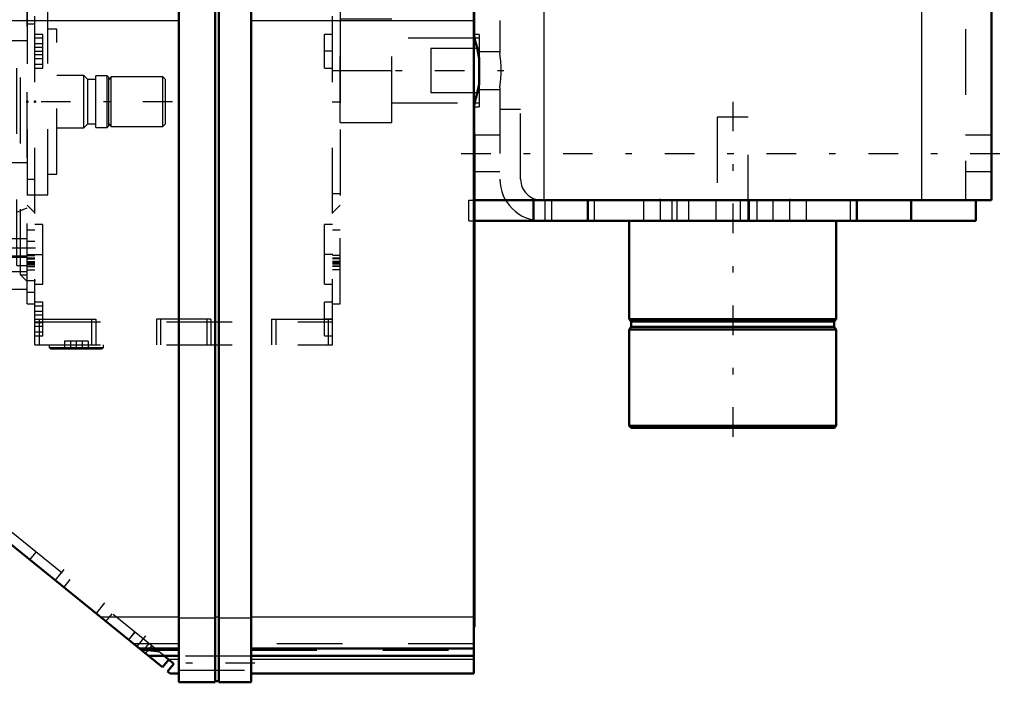
# Model space of a CAD drawing. Units: inches. Extents: x 25 to 270, y 22 to 246.
# Drawn here: x 109 to 124, y 173 to 183 of the extents above; entities that cross this region are included whole.
import ezdxf

# ---------------------------------------------------------------- set-up
doc = ezdxf.new("R2010")
doc.units = ezdxf.units.IN
doc.header["$MEASUREMENT"] = 0
doc.linetypes.add('Center', pattern=[1.5, 0.45, -0.5, 0.05, -0.5])
doc.linetypes.add('Dashed', pattern=[2, 1, -1])
for name, color, linetype, lineweight in [('2d ConnectionPoints', 7, 'Continuous', 50), ('AM_0', 7, 'Continuous', 50), ('AM_4', 3, 'Continuous', 25), ('AM_7', 7, 'Center', 25), ('AM_9', 6, 'Dashed', 25)]:
    doc.layers.add(name, color=color, linetype=linetype, lineweight=lineweight)

# ---------------------------------------------------------------- blocks, each defined once
blk = doc.blocks.new('106_C2366610975x751_2_0_in_NZPCL_1_1_GN_Wire_Rope_Hoist_900')
at = {"layer": 'AM_0'}
for p, q in [((116.041, 181.015), (116.031, 181.015)), ((116.041, 181.015), (116.041, 173.515)), ((116.041, 173.515), (116.031, 173.515))]:
    blk.add_line(p, q, dxfattribs=at)
at = {"layer": 'AM_7'}
blk.add_line((116.041, 179.917), (116.035, 179.917), dxfattribs=at)
at = {"layer": 'AM_9'}
for p, q in [((116.036, 180.039), (116.036, 178.482)), ((116.041, 180.039), (116.036, 180.039)), ((116.041, 180.008), (116.036, 180.008)), ((116.041, 179.977), (116.036, 179.977)), ((116.036, 179.976), (116.041, 179.976)), ((116.036, 179.957), (116.041, 179.957)), ((116.036, 179.95), (116.041, 179.95)), ((116.036, 179.942), (116.041, 179.942)), ((116.041, 179.942), (116.036, 179.942)), ((116.036, 179.939), (116.041, 179.939)), ((116.036, 179.934), (116.041, 179.934)), ((116.041, 179.924), (116.036, 179.924)), ((116.036, 179.921), (116.041, 179.921)), ((116.036, 179.918), (116.041, 179.918)), ((116.036, 179.916), (116.041, 179.916)), ((116.036, 179.916), (116.041, 179.916)), ((116.036, 179.915), (116.041, 179.915)), ((116.036, 179.913), (116.041, 179.913)), ((116.036, 179.901), (116.041, 179.901)), ((116.036, 179.866), (116.041, 179.866)), ((116.036, 179.841), (116.041, 179.841)), ((116.036, 179.826), (116.041, 179.826)), ((116.036, 179.795), (116.041, 179.795)), ((116.036, 179.524), (116.041, 179.524)), ((116.036, 179.276), (116.041, 179.276)), ((116.036, 179.234), (116.041, 179.234)), ((116.036, 179.214), (116.041, 179.214)), ((116.036, 179.187), (116.041, 179.187)), ((116.036, 178.952), (116.041, 178.952)), ((116.036, 178.895), (116.041, 178.895)), ((116.036, 178.891), (116.041, 178.891)), ((116.036, 178.886), (116.041, 178.886)), ((116.036, 178.885), (116.041, 178.885)), ((116.036, 178.582), (116.041, 178.582)), ((116.036, 178.498), (116.041, 178.498)), ((116.036, 178.482), (116.041, 178.482)), ((116.036, 178.193), (116.041, 178.193)), ((116.036, 178.193), (116.036, 177.794)), ((116.036, 177.794), (116.041, 177.794)), ((116.036, 177.519), (116.041, 177.519)), ((116.036, 177.519), (116.036, 174.492)), ((116.041, 177.423), (116.036, 177.423)), ((116.036, 177.421), (116.041, 177.421)), ((116.036, 177.183), (116.041, 177.183)), ((116.036, 177.09), (116.041, 177.09)), ((116.036, 177.047), (116.041, 177.047)), ((116.036, 177.045), (116.041, 177.045)), ((116.041, 177.022), (116.036, 177.022)), ((116.041, 177.022), (116.036, 177.022)), ((116.036, 177.021), (116.041, 177.021)), ((116.036, 177.01), (116.041, 177.01)), ((116.036, 176.92), (116.041, 176.92)), ((116.036, 176.918), (116.041, 176.918)), ((116.036, 176.874), (116.041, 176.874)), ((116.036, 176.853), (116.041, 176.853)), ((116.036, 176.784), (116.041, 176.784)), ((116.036, 176.781), (116.041, 176.781)), ((116.036, 176.647), (116.041, 176.647)), ((116.036, 176.595), (116.041, 176.595)), ((116.036, 176.592), (116.041, 176.592)), ((116.036, 176.509), (116.041, 176.509)), ((116.036, 176.509), (116.041, 176.509)), ((116.036, 176.491), (116.041, 176.491)), ((116.036, 176.49), (116.041, 176.49)), ((116.036, 176.414), (116.041, 176.414)), ((116.036, 176.36), (116.041, 176.36)), ((116.036, 176.283), (116.041, 176.283)), ((116.036, 176.204), (116.041, 176.204)), ((116.036, 176.138), (116.041, 176.138)), ((116.036, 176.137), (116.041, 176.137)), ((116.036, 176.093), (116.041, 176.093)), ((116.036, 176.088), (116.041, 176.088)), ((116.036, 175.8), (116.041, 175.8)), ((116.036, 175.61), (116.041, 175.61)), ((116.036, 175.398), (116.041, 175.398)), ((116.036, 175.184), (116.041, 175.184)), ((116.036, 174.972), (116.041, 174.972)), ((116.036, 174.492), (116.041, 174.492))]:
    blk.add_line(p, q, dxfattribs=at)
blk = doc.blocks.new('107_D_0643003950_CUBICLE_GK_SH6_YAL_0_in_NZPCL_1_1_GN_Wire_Rope_Hoist_900')
at = {"layer": 'AM_0'}
for p, q in [((111.539, 204.265), (111.539, 172.674)), ((112.091, 172.674), (112.091, 204.265)), ((112.15, 172.674), (112.15, 204.265)), ((112.642, 204.265), (112.642, 172.674)), ((116.031, 204.133), (116.031, 172.807)), ((111.292, 172.903), (105.55, 177.552)), ((110.939, 173.189), (111.539, 173.189)), ((112.642, 173.189), (116.031, 173.189)), ((111.078, 173.076), (111.539, 173.076)), ((111.386, 173.019), (111.292, 172.903)), ((111.317, 173.076), (111.464, 172.956)), ((112.642, 173.076), (116.031, 173.076)), ((111.369, 172.84), (111.464, 172.956)), ((111.408, 172.808), (111.369, 172.84)), ((111.408, 172.807), (111.408, 172.808)), ((111.408, 172.807), (111.539, 172.807)), ((111.539, 172.674), (112.091, 172.674)), ((112.091, 172.694), (112.15, 172.694)), ((112.15, 172.674), (112.642, 172.674)), ((112.642, 172.807), (116.031, 172.807))]:
    blk.add_line(p, q, dxfattribs=at)
at = {"layer": 'AM_4'}
for p, q in [((105.55, 182.743), (111.539, 182.743)), ((112.642, 182.743), (116.031, 182.743)), ((110.347, 173.668), (111.539, 173.668)), ((111.539, 173.653), (112.091, 173.653)), ((112.091, 173.672), (112.15, 173.672)), ((112.15, 173.653), (112.642, 173.653)), ((112.642, 173.668), (116.031, 173.668)), ((111.379, 173.025), (111.539, 173.025)), ((112.642, 173.025), (116.031, 173.025))]:
    blk.add_line(p, q, dxfattribs=at)
at = {"layer": 'AM_7'}
for p, q in [((109.653, 174.217), (109.792, 174.388)), ((110.275, 173.713), (110.414, 173.884)), ((110.897, 173.21), (111.035, 173.381)), ((112.697, 172.966), (111.484, 172.966))]:
    blk.add_line(p, q, dxfattribs=at)
at = {"layer": 'AM_9'}
for p, q in [((111.317, 173.076), (105.674, 177.645)), ((109.271, 174.539), (109.365, 174.656)), ((109.881, 174.238), (109.787, 174.121)), ((110.43, 173.601), (110.524, 173.717)), ((110.869, 173.438), (110.775, 173.322)), ((110.776, 173.321), (110.87, 173.437)), ((111.082, 173.266), (110.987, 173.149)), ((111.539, 173.26), (110.851, 173.26)), ((111.219, 173.155), (110.95, 173.179)), ((110.972, 173.162), (111.539, 173.162)), ((111.032, 173.113), (111.126, 173.23)), ((116.031, 173.26), (112.642, 173.26)), ((112.642, 173.162), (116.031, 173.162)), ((112.642, 173.074), (111.539, 173.074)), ((111.539, 172.858), (112.642, 172.858))]:
    blk.add_line(p, q, dxfattribs=at)
blk.add_lwpolyline([(110.967, 173.166), (111.16, 173.146), (111.241, 173.137)], dxfattribs=at)
blk = doc.blocks.new('113_D_5774150_4_0_in_NZPCL_1_1_GN_Wire_Rope_Hoist_900')
at = {"layer": 'AM_0'}
for p, q in [((118.396, 179.697), (118.396, 178.201)), ((121.546, 178.201), (121.546, 179.697)), ((118.396, 178.201), (118.427, 178.162)), ((121.546, 178.201), (118.396, 178.201)), ((118.427, 178.082), (118.396, 178.043)), ((118.427, 178.162), (118.427, 178.082)), ((121.514, 178.162), (118.427, 178.162)), ((121.514, 178.082), (118.427, 178.082)), ((121.514, 178.162), (121.546, 178.201)), ((121.514, 178.082), (121.514, 178.162)), ((121.546, 178.043), (121.514, 178.082)), ((118.396, 178.043), (118.396, 176.574)), ((121.546, 178.043), (118.396, 178.043)), ((121.546, 176.574), (121.546, 178.043)), ((118.396, 176.574), (118.423, 176.547)), ((121.546, 176.574), (118.396, 176.574)), ((121.519, 176.547), (121.546, 176.574)), ((121.519, 176.547), (118.423, 176.547))]:
    blk.add_line(p, q, dxfattribs=at)
at = {"layer": 'AM_7'}
blk.add_line((119.971, 181.508), (119.971, 176.311), dxfattribs=at)
at = {"layer": 'AM_9'}
for p, q in [((119.734, 181.272), (119.734, 179.697)), ((120.207, 181.272), (119.734, 181.272)), ((120.207, 179.697), (120.207, 181.272))]:
    blk.add_line(p, q, dxfattribs=at)
blk = doc.blocks.new('116_2127017120_8_2F13_M1_45_Z9_0_in_NZPCL_1_1_GN_Wire_Rope_Hoist_900')
at = {"layer": 'AM_0'}
for p, q in [((105.55, 184.254), (105.354, 184.254)), ((105.55, 184.208), (105.354, 184.208)), ((105.55, 184.119), (105.354, 184.119)), ((105.354, 183.516), (105.55, 183.516)), ((105.354, 183.286), (105.55, 183.286)), ((105.354, 183.043), (105.55, 183.043)), ((105.354, 182.965), (105.55, 182.965)), ((105.354, 182.669), (105.55, 182.669)), ((105.354, 182.591), (105.55, 182.591)), ((105.354, 182.295), (105.55, 182.295)), ((105.354, 182.217), (105.55, 182.217)), ((105.354, 181.921), (105.55, 181.921)), ((105.354, 181.843), (105.55, 181.843)), ((105.354, 181.547), (105.55, 181.547)), ((105.354, 181.469), (105.55, 181.469)), ((105.354, 181.173), (105.55, 181.173)), ((105.354, 181.095), (105.55, 181.095)), ((105.354, 180.799), (105.55, 180.799)), ((105.354, 180.721), (105.55, 180.721)), ((105.354, 180.425), (105.55, 180.425)), ((105.354, 180.347), (105.55, 180.347)), ((105.472, 180.051), (105.55, 180.051)), ((105.472, 179.973), (105.55, 179.973)), ((105.354, 179.146), (105.55, 179.146)), ((99.841, 176.862), (99.841, 177.481)), ((100.373, 177.481), (100.373, 177.118)), ((105.609, 177.243), (105.609, 177.505)), ((98.695, 177.043), (99.841, 177.043)), ((100.373, 177.118), (99.841, 177.118)), ((99.723, 176.311), (99.723, 176.862)), ((105.55, 176.862), (99.723, 176.862)), ((100.491, 176.606), (99.723, 176.606)), ((100.373, 176.311), (100.373, 176.606)), ((105.55, 176.606), (105.491, 176.606)), ((99.723, 176.311), (105.55, 176.311))]:
    blk.add_line(p, q, dxfattribs=at)
at = {"layer": 'AM_4'}
for p, q in [((105.354, 184.214), (105.55, 184.214)), ((105.354, 184.169), (105.55, 184.169)), ((105.354, 184.08), (105.55, 184.08)), ((105.354, 183.742), (105.55, 183.742)), ((105.354, 183.706), (105.55, 183.706)), ((105.354, 183.437), (105.55, 183.437)), ((105.354, 183.071), (105.55, 183.071)), ((105.354, 182.902), (105.55, 182.902)), ((105.354, 182.689), (105.55, 182.689)), ((105.354, 182.534), (105.55, 182.534)), ((105.354, 182.321), (105.55, 182.321)), ((105.354, 182.166), (105.55, 182.166)), ((105.354, 181.953), (105.55, 181.953)), ((105.354, 181.798), (105.55, 181.798)), ((105.354, 181.585), (105.55, 181.585)), ((105.354, 181.43), (105.55, 181.43)), ((105.354, 181.217), (105.55, 181.217)), ((105.354, 181.063), (105.55, 181.063)), ((105.354, 180.849), (105.55, 180.849)), ((105.354, 180.695), (105.55, 180.695)), ((105.354, 180.481), (105.55, 180.481)), ((105.354, 180.327), (105.55, 180.327)), ((105.472, 180.114), (105.55, 180.114)), ((105.472, 179.945), (105.55, 179.945)), ((105.472, 179.489), (105.55, 179.489)), ((105.472, 179.422), (105.55, 179.422)), ((105.354, 179.275), (105.55, 179.275)), ((105.354, 179.241), (105.55, 179.241)), ((105.354, 179.185), (105.55, 179.185)), ((99.959, 176.862), (99.959, 177.481)), ((100.254, 177.118), (100.254, 177.481)), ((105.727, 177.243), (105.727, 177.409)), ((98.695, 177.162), (99.841, 177.162)), ((99.841, 176.311), (99.841, 176.862)), ((100.254, 176.311), (100.254, 176.606)), ((100.491, 176.311), (100.491, 176.606)), ((105.491, 176.311), (105.491, 176.606))]:
    blk.add_line(p, q, dxfattribs=at)
at = {"layer": 'AM_7'}
for p, q in [((108.778, 184.037), (107.92, 184.037)), ((109.255, 183.735), (108.714, 183.735)), ((111.442, 181.508), (96.438, 181.508)), ((96.627, 181.474), (96.756, 181.474)), ((108.778, 180.243), (107.92, 180.243)), ((109.255, 179.281), (108.714, 179.281))]:
    blk.add_line(p, q, dxfattribs=at)
at = {"layer": 'AM_9'}
for p, q in [((108.739, 178.654), (108.739, 184.362)), ((109.231, 184.362), (108.739, 184.362)), ((109.231, 178.654), (109.231, 184.362)), ((100.451, 184.264), (97.026, 184.264)), ((97.026, 178.752), (97.026, 184.264)), ((100.451, 178.752), (100.451, 184.264)), ((105.354, 184.254), (100.676, 184.254)), ((100.676, 179.146), (100.676, 184.254)), ((100.676, 184.214), (105.354, 184.214)), ((105.354, 184.208), (100.676, 184.208)), ((107.959, 184.254), (105.55, 184.254)), ((105.55, 184.214), (107.959, 184.214)), ((107.959, 184.208), (105.55, 184.208)), ((107.959, 179.096), (107.959, 184.254)), ((109.231, 184.244), (109.128, 184.142)), ((100.451, 184.146), (97.065, 184.146)), ((97.065, 178.87), (97.065, 184.146)), ((100.676, 184.169), (105.354, 184.169)), ((105.354, 184.119), (100.676, 184.119)), ((100.676, 184.08), (105.354, 184.08)), ((105.55, 184.169), (107.959, 184.169)), ((107.959, 184.119), (105.55, 184.119)), ((105.55, 184.08), (107.959, 184.08)), ((107.959, 184.195), (108.739, 184.195)), ((108.739, 184.136), (107.959, 184.136)), ((108.739, 184.089), (109.231, 184.089)), ((109.231, 184.142), (109.128, 184.142)), ((109.128, 178.874), (109.128, 184.142)), ((100.676, 183.944), (107.959, 183.944)), ((100.676, 183.929), (107.959, 183.929)), ((107.959, 183.91), (100.676, 183.91)), ((100.676, 183.904), (107.959, 183.904)), ((107.959, 183.939), (108.739, 183.939)), ((109.073, 179.018), (109.073, 183.998)), ((109.231, 183.998), (109.073, 183.998)), ((96.753, 183.87), (96.632, 183.87)), ((96.632, 179.367), (96.632, 183.87)), ((96.751, 183.836), (96.632, 183.836)), ((96.751, 179.146), (96.751, 183.836)), ((96.753, 179.146), (96.753, 183.87)), ((100.038, 183.895), (100.038, 183.792)), ((100.039, 183.787), (100.038, 183.792)), ((100.234, 183.889), (100.235, 183.895)), ((100.235, 183.792), (100.235, 183.895)), ((100.676, 183.791), (100.518, 183.791)), ((100.518, 179.225), (100.518, 183.791)), ((100.676, 183.899), (107.959, 183.899)), ((100.676, 183.889), (107.959, 183.889)), ((100.676, 183.861), (107.959, 183.861)), ((100.676, 183.86), (107.959, 183.86)), ((100.676, 183.859), (107.959, 183.859)), ((100.676, 183.823), (107.959, 183.823)), ((100.676, 183.805), (107.959, 183.805)), ((100.676, 183.768), (107.959, 183.768)), ((100.676, 183.765), (107.959, 183.765)), ((107.959, 183.871), (108.739, 183.871)), ((109.231, 183.873), (108.739, 183.873)), ((108.739, 183.855), (109.231, 183.855)), ((96.751, 183.649), (96.632, 183.649)), ((100.676, 183.742), (105.354, 183.742)), ((100.676, 183.706), (105.354, 183.706)), ((107.959, 183.673), (100.676, 183.673)), ((105.55, 183.742), (107.959, 183.742)), ((105.55, 183.706), (107.959, 183.706)), ((100.676, 183.516), (105.354, 183.516)), ((105.55, 183.516), (107.959, 183.516)), ((108.739, 183.597), (109.231, 183.597)), ((96.751, 183.398), (96.632, 183.398)), ((96.751, 183.339), (96.632, 183.339)), ((96.751, 183.334), (96.632, 183.334)), ((100.676, 183.437), (105.354, 183.437)), ((105.55, 183.437), (107.959, 183.437)), ((96.751, 183.161), (96.632, 183.161)), ((100.676, 183.286), (105.354, 183.286)), ((105.55, 183.286), (107.959, 183.286)), ((109.231, 183.122), (109.073, 183.189)), ((96.751, 183.088), (96.632, 183.088)), ((96.751, 183.083), (96.632, 183.083)), ((96.751, 183.029), (96.632, 183.029)), ((96.751, 183.024), (96.632, 183.024)), ((100.676, 183.071), (105.354, 183.071)), ((100.676, 183.043), (105.354, 183.043)), ((105.55, 183.071), (107.959, 183.071)), ((105.55, 183.043), (107.959, 183.043)), ((100.676, 182.965), (105.354, 182.965)), ((100.676, 182.902), (105.354, 182.902)), ((105.55, 182.965), (107.959, 182.965)), ((105.55, 182.902), (107.959, 182.902)), ((109.546, 182.925), (109.231, 182.925)), ((109.546, 180.091), (109.546, 182.925)), ((96.751, 182.778), (96.632, 182.778)), ((96.751, 182.773), (96.632, 182.773)), ((96.751, 182.719), (96.632, 182.719)), ((96.751, 182.714), (96.632, 182.714)), ((100.676, 182.689), (105.354, 182.689)), ((100.676, 182.669), (105.354, 182.669)), ((100.676, 182.591), (105.354, 182.591)), ((105.55, 182.689), (107.959, 182.689)), ((105.55, 182.669), (107.959, 182.669)), ((105.55, 182.591), (107.959, 182.591)), ((109.684, 182.61), (109.546, 182.61)), ((109.684, 180.406), (109.684, 182.61)), ((96.751, 182.468), (96.632, 182.468)), ((96.751, 182.463), (96.632, 182.463)), ((96.751, 182.409), (96.632, 182.409)), ((100.676, 182.534), (105.354, 182.534)), ((105.55, 182.534), (107.959, 182.534)), ((109.231, 182.433), (108.739, 182.433)), ((96.751, 182.404), (96.632, 182.404)), ((100.676, 182.321), (105.354, 182.321)), ((100.676, 182.295), (105.354, 182.295)), ((105.55, 182.321), (107.959, 182.321)), ((105.55, 182.295), (107.959, 182.295)), ((96.751, 182.158), (96.632, 182.158)), ((96.751, 182.153), (96.632, 182.153)), ((100.676, 182.217), (105.354, 182.217)), ((100.676, 182.166), (105.354, 182.166)), ((105.55, 182.217), (107.959, 182.217)), ((105.55, 182.166), (107.959, 182.166)), ((96.751, 182.103), (96.632, 182.103)), ((96.751, 182.094), (96.632, 182.094)), ((96.751, 181.852), (96.632, 181.852)), ((96.751, 181.843), (96.632, 181.843)), ((100.518, 181.902), (96.751, 181.902)), ((100.038, 181.849), (100.038, 181.167)), ((100.235, 181.167), (100.235, 181.849)), ((100.676, 181.953), (105.354, 181.953)), ((100.676, 181.921), (105.354, 181.921)), ((100.676, 181.843), (105.354, 181.843)), ((105.55, 181.953), (107.959, 181.953)), ((105.55, 181.921), (107.959, 181.921)), ((105.55, 181.843), (107.959, 181.843)), ((110.093, 181.906), (109.684, 181.906)), ((110.156, 181.843), (110.093, 181.906)), ((110.093, 181.11), (110.093, 181.906)), ((110.274, 181.843), (110.156, 181.843)), ((110.156, 181.173), (110.156, 181.843)), ((110.447, 181.902), (110.274, 181.902)), ((110.274, 181.114), (110.274, 181.902)), ((110.471, 181.878), (110.447, 181.902)), ((110.447, 181.114), (110.447, 181.902)), ((110.51, 181.886), (110.471, 181.847)), ((110.471, 181.138), (110.471, 181.878)), ((111.298, 181.886), (110.51, 181.886)), ((110.51, 181.13), (110.51, 181.886)), ((111.337, 181.847), (111.298, 181.886)), ((111.298, 181.13), (111.298, 181.886)), ((111.337, 181.169), (111.337, 181.847)), ((96.751, 181.793), (96.632, 181.793)), ((96.751, 181.784), (96.632, 181.784)), ((100.676, 181.798), (105.354, 181.798)), ((105.55, 181.798), (107.959, 181.798)), ((96.751, 181.542), (96.632, 181.542)), ((96.751, 181.533), (96.632, 181.533)), ((100.235, 181.508), (100.038, 181.508)), ((100.676, 181.585), (105.354, 181.585)), ((100.676, 181.547), (105.354, 181.547)), ((105.55, 181.585), (107.959, 181.585)), ((105.55, 181.547), (107.959, 181.547)), ((96.751, 181.483), (96.632, 181.483)), ((96.751, 181.474), (96.632, 181.474)), ((100.676, 181.469), (105.354, 181.469)), ((100.676, 181.43), (105.354, 181.43)), ((105.55, 181.469), (107.959, 181.469)), ((105.55, 181.43), (107.959, 181.43)), ((96.751, 181.232), (96.632, 181.232)), ((96.751, 181.223), (96.632, 181.223)), ((100.676, 181.217), (105.354, 181.217)), ((105.55, 181.217), (107.959, 181.217)), ((96.751, 181.173), (96.632, 181.173)), ((96.751, 181.163), (96.632, 181.163)), ((96.751, 181.114), (100.518, 181.114)), ((100.038, 181.162), (100.038, 181.167)), ((100.676, 181.173), (105.354, 181.173)), ((100.676, 181.095), (105.354, 181.095)), ((100.676, 181.063), (105.354, 181.063)), ((105.55, 181.173), (107.959, 181.173)), ((105.55, 181.095), (107.959, 181.095)), ((105.55, 181.063), (107.959, 181.063)), ((109.684, 181.11), (110.093, 181.11)), ((110.093, 181.11), (110.156, 181.173)), ((110.156, 181.173), (110.274, 181.173)), ((110.274, 181.114), (110.447, 181.114)), ((110.447, 181.114), (110.471, 181.138)), ((110.471, 181.169), (110.51, 181.13)), ((110.51, 181.13), (111.298, 181.13)), ((111.298, 181.13), (111.337, 181.169)), ((96.751, 180.922), (96.632, 180.922)), ((96.751, 180.912), (96.632, 180.912)), ((96.751, 180.863), (96.632, 180.863)), ((96.751, 180.858), (96.632, 180.858)), ((100.676, 180.849), (105.354, 180.849)), ((100.676, 180.799), (105.354, 180.799)), ((105.55, 180.849), (107.959, 180.849)), ((105.55, 180.799), (107.959, 180.799)), ((96.751, 180.612), (96.632, 180.612)), ((96.751, 180.607), (96.632, 180.607)), ((100.676, 180.721), (105.354, 180.721)), ((100.676, 180.695), (105.354, 180.695)), ((105.55, 180.721), (107.959, 180.721)), ((105.55, 180.695), (107.959, 180.695)), ((107.959, 180.745), (108.739, 180.745)), ((96.751, 180.553), (96.632, 180.553)), ((96.751, 180.548), (96.632, 180.548)), ((100.676, 180.481), (105.354, 180.481)), ((105.55, 180.481), (107.959, 180.481)), ((107.959, 180.505), (108.739, 180.505)), ((108.739, 180.583), (109.231, 180.583)), ((100.676, 180.425), (105.354, 180.425)), ((100.676, 180.347), (105.354, 180.347)), ((100.676, 180.327), (105.354, 180.327)), ((105.55, 180.425), (107.959, 180.425)), ((105.55, 180.347), (107.959, 180.347)), ((105.55, 180.327), (107.959, 180.327)), ((108.739, 180.342), (107.959, 180.342)), ((109.546, 180.406), (109.684, 180.406)), ((96.751, 180.302), (96.632, 180.302)), ((96.751, 180.297), (96.632, 180.297)), ((96.751, 180.243), (96.632, 180.243)), ((96.751, 180.238), (96.632, 180.238)), ((100.676, 180.114), (105.472, 180.114)), ((100.676, 180.051), (105.472, 180.051)), ((105.55, 180.114), (107.959, 180.114)), ((105.55, 180.051), (107.959, 180.051)), ((107.959, 180.145), (108.739, 180.145)), ((109.231, 180.091), (109.546, 180.091)), ((96.751, 179.992), (96.632, 179.992)), ((96.751, 179.987), (96.632, 179.987)), ((96.751, 179.933), (96.632, 179.933)), ((96.751, 179.928), (96.632, 179.928)), ((100.676, 179.973), (105.472, 179.973)), ((100.676, 179.945), (105.472, 179.945)), ((105.55, 179.973), (107.959, 179.973)), ((105.55, 179.945), (107.959, 179.945)), ((107.959, 179.908), (108.739, 179.908)), ((109.073, 179.826), (109.231, 179.894)), ((96.632, 179.821), (96.751, 179.821)), ((96.634, 179.113), (96.632, 179.821)), ((107.959, 179.824), (108.739, 179.824)), ((96.751, 179.682), (96.632, 179.682)), ((96.751, 179.677), (96.632, 179.677)), ((96.751, 179.618), (96.632, 179.618)), ((100.676, 179.614), (107.959, 179.614)), ((100.676, 179.569), (107.959, 179.569)), ((100.676, 179.489), (105.472, 179.489)), ((100.676, 179.422), (105.472, 179.422)), ((105.55, 179.489), (107.959, 179.489)), ((105.55, 179.422), (107.959, 179.422)), ((109.231, 179.419), (108.739, 179.419)), ((96.751, 179.367), (96.632, 179.367)), ((100.676, 179.343), (107.959, 179.343)), ((100.676, 179.275), (105.354, 179.275)), ((100.676, 179.27), (107.959, 179.27)), ((100.676, 179.257), (107.959, 179.257)), ((105.55, 179.275), (107.959, 179.275)), ((96.634, 179.112), (96.634, 179.113)), ((96.751, 179.146), (96.753, 179.146)), ((100.038, 179.224), (100.038, 179.121)), ((100.039, 179.218), (100.038, 179.224)), ((100.234, 179.116), (100.235, 179.121)), ((100.235, 179.121), (100.235, 179.224)), ((100.518, 179.225), (100.676, 179.225)), ((100.676, 179.241), (105.354, 179.241)), ((100.676, 179.185), (105.354, 179.185)), ((100.676, 179.146), (105.354, 179.146)), ((103.778, 179.146), (103.519, 178.693)), ((105.353, 179.095), (105.353, 179.146)), ((105.55, 179.241), (107.959, 179.241)), ((105.55, 179.185), (107.959, 179.185)), ((105.55, 179.146), (107.959, 179.146)), ((108.739, 179.161), (109.231, 179.161)), ((108.739, 179.143), (109.231, 179.143)), ((103.578, 178.693), (103.808, 179.095)), ((103.808, 179.095), (105.353, 179.095)), ((107.959, 179.096), (108.739, 179.096)), ((109.073, 179.018), (109.231, 179.018)), ((97.065, 178.87), (100.451, 178.87)), ((108.739, 178.926), (109.231, 178.926)), ((109.128, 178.874), (109.231, 178.874)), ((109.128, 178.874), (109.231, 178.772)), ((97.026, 178.752), (100.451, 178.752)), ((99.841, 177.481), (99.841, 178.693)), ((106.14, 178.693), (99.841, 178.693)), ((99.959, 177.481), (99.959, 178.693)), ((100.254, 177.481), (100.254, 178.693)), ((100.373, 178.693), (100.373, 177.481)), ((105.609, 177.505), (105.609, 178.693)), ((105.727, 177.409), (105.727, 178.693)), ((106.022, 176.862), (106.022, 178.693)), ((106.14, 176.311), (106.14, 178.693)), ((108.739, 178.654), (109.231, 178.654)), ((98.01, 178.225), (99.841, 178.225)), ((98.01, 177.043), (98.01, 178.225)), ((98.01, 178.106), (99.841, 178.106)), ((98.01, 177.162), (98.695, 177.162)), ((105.609, 177.118), (105.609, 177.243)), ((105.727, 177.118), (105.727, 177.243)), ((98.01, 177.043), (98.695, 177.043)), ((106.14, 177.118), (105.609, 177.118)), ((106.258, 176.862), (105.55, 176.862)), ((106.258, 176.311), (106.258, 176.862)), ((105.51, 176.311), (105.51, 176.606)), ((106.258, 176.606), (105.55, 176.606)), ((105.609, 176.311), (105.609, 176.606)), ((105.628, 176.311), (105.628, 176.606)), ((105.727, 176.311), (105.727, 176.606)), ((105.747, 176.311), (105.747, 176.606)), ((105.55, 176.311), (106.258, 176.311))]:
    blk.add_line(p, q, dxfattribs=at)
for points in [[(100.038, 183.895), (100.039, 183.9), (100.048, 183.916), (100.067, 183.929), (100.094, 183.938), (100.126, 183.942), (100.159, 183.941), (100.189, 183.935), (100.214, 183.924), (100.23, 183.91), (100.235, 183.895)], [(100.136, 183.844), (100.104, 183.847), (100.075, 183.855), (100.053, 183.868), (100.04, 183.884), (100.038, 183.895)], [(100.235, 183.792), (100.234, 183.798), (100.225, 183.814), (100.206, 183.827), (100.179, 183.836), (100.147, 183.84), (100.114, 183.839), (100.083, 183.833), (100.059, 183.822), (100.043, 183.808), (100.038, 183.792)], [(100.038, 183.792), (100.038, 183.792), (100.044, 183.775), (100.06, 183.761), (100.085, 183.749), (100.116, 183.743), (100.136, 183.742)], [(100.235, 183.895), (100.235, 183.894), (100.229, 183.878), (100.213, 183.863), (100.188, 183.852), (100.157, 183.845), (100.136, 183.844)], [(100.136, 183.742), (100.169, 183.745), (100.198, 183.753), (100.22, 183.766), (100.232, 183.781), (100.235, 183.792)], [(96.632, 183.161), (96.633, 182.78), (96.633, 182.437), (96.633, 182.055), (96.634, 181.668), (96.634, 181.265), (96.635, 180.878), (96.635, 180.498), (96.635, 180.155), (96.635, 179.841), (96.635, 179.581), (96.635, 179.368), (96.635, 179.22), (96.634, 179.132), (96.634, 179.112)], [(100.235, 181.849), (100.234, 181.854), (100.226, 181.868), (100.208, 181.878), (100.181, 181.884), (100.15, 181.887), (100.117, 181.887), (100.087, 181.883), (100.062, 181.877), (100.045, 181.866), (100.038, 181.851), (100.038, 181.849)], [(100.038, 181.849), (100.042, 181.834), (100.056, 181.817), (100.079, 181.802), (100.109, 181.792), (100.136, 181.789)], [(100.136, 181.789), (100.168, 181.793), (100.197, 181.803), (100.219, 181.819), (100.232, 181.837), (100.235, 181.849)], [(100.038, 181.508), (100.038, 181.525), (100.039, 181.542), (100.041, 181.559), (100.044, 181.575), (100.047, 181.591), (100.051, 181.606), (100.056, 181.621), (100.061, 181.635), (100.067, 181.647), (100.073, 181.659), (100.08, 181.669), (100.087, 181.678), (100.095, 181.686), (100.103, 181.693), (100.111, 181.698), (100.119, 181.702), (100.128, 181.704), (100.136, 181.705), (100.145, 181.704), (100.153, 181.702), (100.162, 181.698), (100.17, 181.693), (100.178, 181.686), (100.186, 181.678), (100.193, 181.669), (100.2, 181.659), (100.206, 181.647), (100.212, 181.635), (100.217, 181.621), (100.222, 181.606), (100.226, 181.591), (100.229, 181.575), (100.231, 181.559), (100.233, 181.542), (100.234, 181.525), (100.235, 181.508)], [(100.038, 181.508), (100.038, 181.491), (100.039, 181.474), (100.041, 181.457), (100.044, 181.441), (100.047, 181.425), (100.051, 181.41), (100.056, 181.395), (100.061, 181.381), (100.067, 181.369), (100.073, 181.357), (100.08, 181.347), (100.087, 181.337), (100.095, 181.33), (100.103, 181.323), (100.111, 181.318), (100.119, 181.314), (100.128, 181.312), (100.136, 181.311), (100.145, 181.312), (100.153, 181.314), (100.162, 181.318), (100.17, 181.323), (100.178, 181.33), (100.186, 181.337), (100.193, 181.347), (100.2, 181.357), (100.206, 181.369), (100.212, 181.381), (100.217, 181.395), (100.222, 181.41), (100.226, 181.425), (100.229, 181.441), (100.231, 181.457), (100.233, 181.474), (100.234, 181.491), (100.235, 181.508)], [(100.235, 181.167), (100.234, 181.172), (100.226, 181.189), (100.208, 181.206), (100.181, 181.219), (100.15, 181.226), (100.117, 181.226), (100.087, 181.218), (100.062, 181.204), (100.045, 181.187), (100.038, 181.169), (100.038, 181.167)], [(100.038, 181.167), (100.042, 181.154), (100.056, 181.142), (100.079, 181.134), (100.109, 181.13), (100.136, 181.129)], [(100.136, 181.129), (100.168, 181.13), (100.197, 181.135), (100.219, 181.143), (100.232, 181.156), (100.235, 181.167)], [(100.235, 179.224), (100.234, 179.229), (100.225, 179.245), (100.206, 179.259), (100.179, 179.269), (100.147, 179.274), (100.114, 179.273), (100.083, 179.266), (100.059, 179.255), (100.043, 179.24), (100.038, 179.224)], [(100.038, 179.224), (100.038, 179.223), (100.044, 179.207), (100.06, 179.193), (100.085, 179.183), (100.116, 179.177), (100.136, 179.176)], [(100.038, 179.121), (100.039, 179.127), (100.048, 179.143), (100.067, 179.157), (100.094, 179.167), (100.126, 179.172), (100.159, 179.171), (100.189, 179.164), (100.214, 179.152), (100.23, 179.137), (100.235, 179.121)], [(100.136, 179.074), (100.104, 179.076), (100.075, 179.084), (100.053, 179.096), (100.04, 179.111), (100.038, 179.121)], [(100.136, 179.176), (100.169, 179.179), (100.198, 179.186), (100.22, 179.198), (100.232, 179.213), (100.235, 179.224)], [(100.235, 179.121), (100.235, 179.121), (100.229, 179.105), (100.213, 179.091), (100.188, 179.08), (100.157, 179.075), (100.136, 179.074)]]:
    blk.add_lwpolyline(points, dxfattribs=at)
for centre, radius, start, end in [((97.026, 183.87), 0.394, 90, 180), ((97.065, 183.831), 0.315, 90, 172.8192), ((97.026, 179.146), 0.394, 180, 270), ((97.065, 179.185), 0.315, 187.1808, 270)]:
    blk.add_arc(centre, radius, start, end, dxfattribs=at)
blk = doc.blocks.new('118_2227099300_SF25_0_in_NZPCL_1_1_GN_Wire_Rope_Hoist_900')
at = {"layer": 'AM_7'}
for p, q in [((109.343, 182.276), (109.473, 182.276)), ((113.882, 182.276), (113.752, 182.276)), ((113.871, 181.508), (114, 181.508)), ((109.355, 179.281), (109.225, 179.281)), ((109.343, 179.185), (109.473, 179.185)), ((113.882, 179.185), (113.752, 179.185)), ((109.355, 178.78), (109.225, 178.78)), ((109.343, 178.201), (109.473, 178.201)), ((113.882, 178.201), (113.752, 178.201)), ((109.979, 177.742), (109.979, 177.875))]:
    blk.add_line(p, q, dxfattribs=at)
at = {"layer": 'AM_9'}
for p, q in [((109.349, 177.807), (109.349, 190.799)), ((113.876, 177.807), (113.876, 190.799)), ((109.231, 183.083), (109.231, 179.933)), ((113.995, 183.083), (113.995, 179.933)), ((109.349, 182.689), (109.231, 182.689)), ((109.467, 182.532), (109.349, 182.532)), ((109.467, 182.473), (109.349, 182.473)), ((109.467, 182.02), (109.467, 182.532)), ((113.876, 182.532), (113.758, 182.532)), ((113.758, 182.02), (113.758, 182.532)), ((109.467, 182.389), (109.349, 182.389)), ((109.467, 182.333), (109.349, 182.333)), ((109.467, 182.219), (109.349, 182.219)), ((109.467, 182.162), (109.349, 182.162)), ((109.349, 182.079), (109.467, 182.079)), ((109.349, 182.02), (109.467, 182.02)), ((113.758, 182.02), (113.876, 182.02)), ((109.231, 180.327), (109.349, 180.327)), ((113.876, 180.11), (113.995, 180.11)), ((109.231, 179.933), (109.349, 179.815)), ((113.876, 179.815), (113.995, 179.933)), ((109.467, 179.638), (109.349, 179.638)), ((109.467, 178.732), (109.467, 179.638)), ((113.876, 179.638), (113.758, 179.638)), ((113.758, 178.732), (113.758, 179.638)), ((109.349, 179.551), (109.231, 179.551)), ((109.231, 178.43), (109.231, 179.551)), ((113.995, 179.551), (113.876, 179.551)), ((113.995, 178.43), (113.995, 179.551)), ((109.349, 179.379), (109.231, 179.379)), ((109.231, 179.182), (109.349, 179.182)), ((109.231, 179.166), (109.349, 179.166)), ((109.349, 179.129), (109.231, 179.129)), ((109.231, 179.115), (109.349, 179.115)), ((113.995, 179.166), (113.876, 179.166)), ((113.995, 179.129), (113.876, 179.129)), ((113.995, 179.115), (113.876, 179.115)), ((109.231, 179.077), (109.349, 179.077)), ((109.231, 179.073), (109.349, 179.073)), ((109.231, 179.067), (109.349, 179.067)), ((109.349, 179.049), (109.231, 179.049)), ((109.231, 179.043), (109.349, 179.043)), ((109.231, 179.036), (109.349, 179.036)), ((109.231, 179.01), (109.349, 179.01)), ((109.231, 178.999), (109.349, 178.999)), ((113.995, 179.077), (113.876, 179.077)), ((113.995, 179.073), (113.876, 179.073)), ((113.876, 179.067), (113.995, 179.067)), ((113.995, 179.049), (113.876, 179.049)), ((113.995, 179.043), (113.876, 179.043)), ((113.995, 179.036), (113.876, 179.036)), ((113.876, 179.01), (113.995, 179.01)), ((113.995, 178.999), (113.876, 178.999)), ((109.231, 178.951), (109.349, 178.951)), ((109.349, 178.947), (109.231, 178.947)), ((113.995, 178.951), (113.876, 178.951)), ((109.349, 178.732), (109.467, 178.732)), ((113.758, 178.732), (113.876, 178.732)), ((109.231, 178.612), (109.349, 178.612)), ((109.231, 178.43), (109.349, 178.43)), ((109.467, 178.457), (109.349, 178.457)), ((109.467, 178.398), (109.349, 178.398)), ((109.467, 177.945), (109.467, 178.457)), ((113.876, 178.457), (113.758, 178.457)), ((113.758, 177.945), (113.758, 178.457)), ((113.876, 178.43), (113.995, 178.43)), ((109.467, 178.315), (109.349, 178.315)), ((109.467, 178.258), (109.349, 178.258)), ((109.349, 178.201), (110.274, 178.201)), ((109.349, 178.16), (113.876, 178.16)), ((109.467, 178.144), (109.349, 178.144)), ((109.467, 178.087), (109.349, 178.087)), ((109.412, 178.201), (109.412, 177.807)), ((110.211, 178.201), (110.211, 177.807)), ((110.274, 178.201), (110.274, 177.807)), ((111.199, 178.201), (111.199, 177.807)), ((112.026, 178.201), (111.199, 178.201)), ((111.262, 178.201), (111.262, 177.807)), ((111.963, 178.201), (111.963, 177.807)), ((112.026, 178.201), (112.026, 177.807)), ((112.951, 178.201), (112.951, 177.807)), ((112.951, 178.201), (113.876, 178.201)), ((113.014, 178.201), (113.014, 177.807)), ((113.813, 178.201), (113.813, 177.807)), ((109.349, 178.004), (109.467, 178.004)), ((109.349, 177.945), (109.467, 177.945)), ((113.758, 177.945), (113.876, 177.945)), ((109.349, 177.807), (113.876, 177.807)), ((109.565, 177.807), (109.565, 177.77)), ((109.565, 177.77), (109.587, 177.748)), ((109.565, 177.77), (110.392, 177.77)), ((109.797, 177.866), (109.797, 177.748)), ((110.161, 177.866), (109.797, 177.866)), ((109.888, 177.866), (109.888, 177.748)), ((110.07, 177.866), (110.07, 177.748)), ((110.161, 177.866), (110.161, 177.748)), ((110.37, 177.748), (110.392, 177.77)), ((110.392, 177.77), (110.392, 177.807)), ((109.587, 177.748), (110.37, 177.748))]:
    blk.add_line(p, q, dxfattribs=at)
blk = doc.blocks.new('119_2327004220_TORQUE_ARM_SF35_0_in_NZPCL_1_1_GN_Wire_Rope_Hoist_900')
at = {"layer": 'AM_0'}
for p, q in [((116.043, 193.496), (116.031, 193.496)), ((116.031, 192.512), (116.043, 192.512)), ((116.043, 182.473), (116.031, 182.473)), ((116.031, 181.488), (116.043, 181.488))]:
    blk.add_line(p, q, dxfattribs=at)
at = {"layer": 'AM_7'}
for p, q in [((114.821, 190.642), (113.955, 190.642)), ((114.821, 189.719), (113.955, 189.719)), ((114.821, 185.265), (113.955, 185.265)), ((114.821, 184.343), (113.955, 184.343))]:
    blk.add_line(p, q, dxfattribs=at)
at = {"layer": 'AM_9'}
for p, q in [((113.995, 181.193), (113.995, 193.791)), ((113.995, 193.791), (114.782, 193.791)), ((114.782, 181.193), (114.782, 193.791)), ((113.923, 193.54), (113.923, 192.468)), ((113.994, 193.54), (113.923, 193.54)), ((113.994, 193.54), (113.994, 192.468)), ((116.031, 193.496), (114.782, 193.496)), ((116.112, 193.496), (116.043, 193.496)), ((113.683, 193.358), (113.923, 193.358)), ((113.683, 193.358), (113.683, 193.352)), ((113.923, 193.352), (113.683, 193.352)), ((113.683, 193.352), (113.923, 193.352)), ((113.923, 193.352), (113.683, 193.352)), ((113.923, 193.358), (113.923, 193.41)), ((113.923, 193.352), (113.923, 193.01)), ((115.373, 193.339), (115.373, 192.669)), ((116.112, 193.339), (115.373, 193.339)), ((113.683, 193.011), (113.923, 193.011)), ((113.683, 193.011), (113.683, 192.997)), ((113.683, 193.01), (113.923, 193.01)), ((113.923, 193.01), (113.683, 193.01)), ((113.923, 192.998), (113.683, 192.998)), ((113.683, 192.998), (113.923, 192.998)), ((113.923, 192.997), (113.683, 192.997)), ((113.923, 192.998), (113.923, 192.656)), ((113.995, 193.004), (114.782, 193.004)), ((113.683, 192.656), (113.923, 192.656)), ((113.683, 192.656), (113.683, 192.65)), ((113.923, 192.656), (113.683, 192.656)), ((113.923, 192.65), (113.683, 192.65)), ((113.713, 192.656), (113.923, 192.656)), ((113.923, 192.599), (113.923, 192.65)), ((115.373, 192.669), (116.112, 192.669)), ((113.923, 192.468), (113.994, 192.468)), ((114.782, 192.512), (116.031, 192.512)), ((116.043, 192.512), (116.112, 192.512)), ((113.995, 192.217), (114.782, 192.217)), ((113.995, 191.429), (114.782, 191.429)), ((114.782, 190.799), (113.995, 190.799)), ((113.995, 190.642), (114.782, 190.642)), ((113.995, 190.484), (114.782, 190.484)), ((114.782, 189.877), (113.995, 189.877)), ((113.995, 189.562), (114.782, 189.562)), ((114.782, 188.87), (113.995, 188.87)), ((114.782, 187.65), (113.995, 187.65)), ((113.995, 187.335), (114.782, 187.335)), ((113.995, 186.114), (114.782, 186.114)), ((114.782, 185.423), (113.995, 185.423)), ((113.995, 185.108), (114.782, 185.108)), ((114.782, 184.5), (113.995, 184.5)), ((113.995, 184.343), (114.782, 184.343)), ((113.995, 184.185), (114.782, 184.185)), ((113.995, 183.555), (114.782, 183.555)), ((113.995, 182.768), (114.782, 182.768)), ((113.994, 182.473), (113.994, 181.488)), ((116.031, 182.473), (114.782, 182.473)), ((116.112, 182.473), (116.043, 182.473)), ((115.373, 182.315), (115.373, 181.646)), ((116.112, 182.315), (115.373, 182.315)), ((113.995, 181.98), (114.782, 181.98)), ((115.373, 181.646), (116.112, 181.646)), ((114.782, 181.488), (116.031, 181.488)), ((116.043, 181.488), (116.112, 181.488)), ((113.995, 181.193), (114.782, 181.193))]:
    blk.add_line(p, q, dxfattribs=at)
for points in [[(113.683, 193.352), (113.654, 193.163), (113.683, 193.011)], [(113.683, 193.01), (113.654, 193.198), (113.683, 193.352)], [(113.683, 192.656), (113.654, 192.844), (113.683, 192.998)], [(113.683, 192.997), (113.654, 192.809), (113.683, 192.656)]]:
    blk.add_lwpolyline(points, dxfattribs=at)
blk = doc.blocks.new('120_3737220300_TRAVEL_WHEEL_BEAM_0_in_NZPCL_1_1_GN_Wire_Rope_Hoist_900')
at = {"layer": 'AM_0'}
for p, q in [((116.034, 185.296), (116.034, 182.473)), ((123.908, 180.012), (123.908, 185.296)), ((116.112, 182.164), (116.112, 181.797)), ((116.034, 181.488), (116.034, 181.015)), ((116.041, 180.012), (123.908, 180.012)), ((116.939, 179.697), (116.939, 180.012)), ((117.766, 179.697), (117.766, 180.012)), ((121.86, 179.697), (121.86, 180.012)), ((122.687, 179.697), (122.687, 180.012)), ((123.671, 179.697), (123.671, 180.012)), ((116.041, 179.697), (123.671, 179.697))]:
    blk.add_line(p, q, dxfattribs=at)
for points in [[(116.112, 182.164), (116.08, 182.327), (116.047, 182.45), (116.034, 182.519)], [(116.034, 181.442), (116.046, 181.507), (116.076, 181.618), (116.109, 181.775), (116.112, 181.797)]]:
    blk.add_lwpolyline(points, dxfattribs=at)
at = {"layer": 'AM_4'}
for p, q in [((117.097, 210.721), (117.097, 180.012)), ((122.845, 210.721), (122.845, 180.012)), ((117.864, 179.697), (117.864, 180.012)), ((121.762, 179.697), (121.762, 180.012))]:
    blk.add_line(p, q, dxfattribs=at)
at = {"layer": 'AM_7'}
for p, q in [((113.888, 181.98), (116.654, 181.98)), ((115.837, 180.721), (124.105, 180.721)), ((118.868, 180.028), (118.868, 179.681)), ((120.837, 180.028), (120.837, 179.681))]:
    blk.add_line(p, q, dxfattribs=at)
at = {"layer": 'AM_9'}
for p, q in [((123.514, 242.61), (123.514, 180.012)), ((116.427, 192.744), (116.427, 182.24)), ((116.112, 182.532), (116.034, 182.532)), ((116.034, 182.473), (116.034, 181.488)), ((116.112, 182.532), (116.112, 182.164)), ((116.427, 182.266), (116.112, 182.266)), ((116.112, 181.797), (116.112, 181.429)), ((116.112, 181.695), (116.427, 181.695)), ((116.427, 181.721), (116.427, 180.012)), ((116.034, 181.429), (116.112, 181.429)), ((116.742, 181.39), (116.427, 181.39)), ((116.742, 180.327), (116.742, 181.39)), ((116.034, 180.012), (116.034, 181.015)), ((116.427, 180.996), (116.034, 180.996)), ((123.908, 180.996), (123.514, 180.996)), ((116.034, 180.445), (116.427, 180.445)), ((123.514, 180.445), (123.908, 180.445)), ((115.955, 180.012), (116.041, 180.012)), ((115.955, 179.697), (115.955, 180.012)), ((117.116, 179.697), (117.116, 180.012)), ((117.215, 179.697), (117.215, 180.012)), ((118.612, 180.012), (118.612, 179.697)), ((119.046, 180.012), (119.046, 179.697)), ((119.124, 179.697), (119.124, 180.012)), ((119.301, 179.697), (119.301, 180.012)), ((119.715, 180.012), (119.715, 179.697)), ((120.089, 179.697), (120.089, 180.012)), ((120.227, 179.697), (120.227, 180.012)), ((120.345, 179.697), (120.345, 180.012)), ((120.581, 180.012), (120.581, 179.697)), ((121.093, 179.697), (121.093, 180.012)), ((115.955, 179.697), (116.041, 179.697))]:
    blk.add_line(p, q, dxfattribs=at)
blk.add_lwpolyline([(116.427, 181.721), (116.432, 181.773), (116.441, 181.848), (116.448, 181.94), (116.447, 182.035), (116.44, 182.122), (116.431, 182.195), (116.427, 182.24)], dxfattribs=at)
for radius in [0.63, 0.315]:
    blk.add_arc((117.057, 180.327), radius, 180, 270, dxfattribs=at)

msp = doc.modelspace()

# ---------------------------------------------------------------- linework, layer by layer
at = {"layer": '2d ConnectionPoints'}
for p in [(109.23085, 181.50797), (109.34885, 181.50797), (119.97071, 179.69695), (119.97071, 179.69695), (116.0307, 177.26548), (116.0307, 177.26548)]:
    msp.add_point(p, dxfattribs=at)

# ---------------------------------------------------------------- block references
for name in ['120_3737220300_TRAVEL_WHEEL_BEAM_0_in_NZPCL_1_1_GN_Wire_Rope_Hoist_900', '107_D_0643003950_CUBICLE_GK_SH6_YAL_0_in_NZPCL_1_1_GN_Wire_Rope_Hoist_900', '119_2327004220_TORQUE_ARM_SF35_0_in_NZPCL_1_1_GN_Wire_Rope_Hoist_900', '118_2227099300_SF25_0_in_NZPCL_1_1_GN_Wire_Rope_Hoist_900', '116_2127017120_8_2F13_M1_45_Z9_0_in_NZPCL_1_1_GN_Wire_Rope_Hoist_900', '113_D_5774150_4_0_in_NZPCL_1_1_GN_Wire_Rope_Hoist_900', '106_C2366610975x751_2_0_in_NZPCL_1_1_GN_Wire_Rope_Hoist_900']:
    msp.add_blockref(name, (0, 0))

doc.saveas('drawing.dxf')
